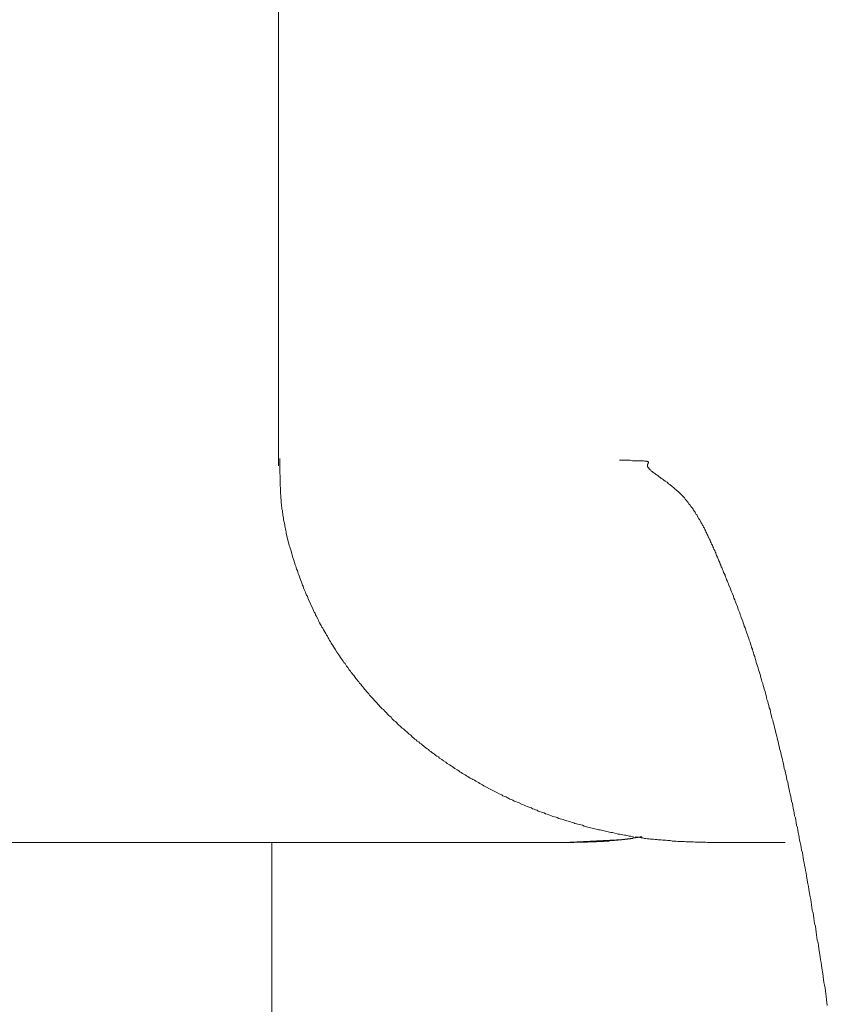
# Model space of a CAD drawing. Units: millimetres. Extents: x -5707 to 5708, y -4299 to 4087.
# Drawn here: x -2333 to -2312, y -752 to -726 of the extents above; entities that cross this region are included whole.
import ezdxf

# ---------------------------------------------------------------- set-up
doc = ezdxf.new("R2010")
doc.units = ezdxf.units.MM
doc.header["$LTSCALE"] = 7.5
doc.layers.add('_0-0_0', color=7, linetype='Continuous')

# ---------------------------------------------------------------- blocks, each defined once
blk = doc.blocks.new('DC_GROUP_A99A_X00_26')
at = {"layer": '_0-0_0', "color": 7, "linetype": 'Continuous', "lineweight": 18}
for p, q in [((-2326.578, -518.05), (-2326.578, -738.05)), ((-2326.543, -738.257), (-2326.543, -737.857)), ((-2317.423, -737.907), (-2317.703, -737.907)), ((-2317.363, -737.917), (-2317.423, -737.907)), ((-2317.073, -737.917), (-2317.363, -737.917)), ((-2317.053, -737.927), (-2317.073, -737.917)), ((-2316.993, -737.927), (-2317.053, -737.927)), ((-2316.983, -737.937), (-2316.993, -737.927)), ((-2316.963, -737.937), (-2316.983, -737.937)), ((-2316.973, -738.017), (-2316.963, -738.007)), ((-2316.973, -738.067), (-2316.973, -738.017)), ((-2316.963, -738.077), (-2316.973, -738.067)), ((-2316.953, -737.947), (-2316.963, -737.937)), ((-2316.963, -737.997), (-2316.953, -737.987)), ((-2316.963, -738.007), (-2316.963, -737.997)), ((-2316.943, -737.947), (-2316.953, -737.947)), ((-2316.953, -737.987), (-2316.953, -737.977)), ((-2316.943, -737.977), (-2316.943, -737.947)), ((-2326.533, -738.297), (-2326.543, -738.257)), ((-2326.533, -738.577), (-2326.533, -738.297)), ((-2316.963, -738.087), (-2316.963, -738.077)), ((-2316.943, -738.107), (-2316.963, -738.087)), ((-2316.933, -738.127), (-2316.943, -738.107)), ((-2316.903, -738.157), (-2316.933, -738.127)), ((-2316.883, -738.167), (-2316.903, -738.157)), ((-2316.873, -738.187), (-2316.883, -738.167)), ((-2316.853, -738.197), (-2316.873, -738.187)), ((-2316.823, -738.227), (-2316.853, -738.197)), ((-2316.783, -738.247), (-2316.823, -738.227)), ((-2316.763, -738.267), (-2316.783, -738.247)), ((-2316.743, -738.277), (-2316.763, -738.267)), ((-2316.723, -738.297), (-2316.743, -738.277)), ((-2316.703, -738.307), (-2316.723, -738.297)), ((-2316.663, -738.347), (-2316.703, -738.307)), ((-2326.523, -738.617), (-2326.533, -738.577)), ((-2316.633, -738.357), (-2316.663, -738.347)), ((-2316.613, -738.377), (-2316.633, -738.357)), ((-2316.593, -738.387), (-2316.613, -738.377)), ((-2316.563, -738.407), (-2316.593, -738.387)), ((-2316.543, -738.427), (-2316.563, -738.407)), ((-2316.513, -738.447), (-2316.543, -738.427)), ((-2316.493, -738.457), (-2316.513, -738.447)), ((-2316.463, -738.477), (-2316.493, -738.457)), ((-2316.423, -738.517), (-2316.463, -738.477)), ((-2316.393, -738.537), (-2316.423, -738.517)), ((-2316.373, -738.557), (-2316.393, -738.537)), ((-2316.343, -738.577), (-2316.373, -738.557)), ((-2316.323, -738.597), (-2316.343, -738.577)), ((-2326.523, -738.777), (-2326.523, -738.617)), ((-2326.513, -738.817), (-2326.523, -738.777)), ((-2326.513, -738.897), (-2326.513, -738.817)), ((-2316.293, -738.617), (-2316.323, -738.597)), ((-2316.253, -738.657), (-2316.293, -738.617)), ((-2316.223, -738.677), (-2316.253, -738.657)), ((-2316.143, -738.757), (-2316.223, -738.677)), ((-2316.113, -738.777), (-2316.143, -738.757)), ((-2316.093, -738.797), (-2316.113, -738.777)), ((-2316.073, -738.827), (-2316.093, -738.797)), ((-2316.013, -738.887), (-2316.073, -738.827)), ((-2326.503, -738.937), (-2326.513, -738.897)), ((-2326.503, -739.017), (-2326.503, -738.937)), ((-2326.493, -739.057), (-2326.503, -739.017)), ((-2326.493, -739.097), (-2326.493, -739.057)), ((-2326.483, -739.137), (-2326.493, -739.097)), ((-2315.993, -738.917), (-2316.013, -738.887)), ((-2315.953, -738.957), (-2315.993, -738.917)), ((-2315.933, -738.987), (-2315.953, -738.957)), ((-2315.913, -739.007), (-2315.933, -738.987)), ((-2315.893, -739.037), (-2315.913, -739.007)), ((-2315.883, -739.057), (-2315.893, -739.037)), ((-2315.863, -739.077), (-2315.883, -739.057)), ((-2315.843, -739.107), (-2315.863, -739.077)), ((-2326.483, -739.177), (-2326.483, -739.137)), ((-2326.473, -739.217), (-2326.483, -739.177)), ((-2326.473, -739.257), (-2326.473, -739.217)), ((-2326.463, -739.297), (-2326.473, -739.257)), ((-2326.463, -739.337), (-2326.463, -739.297)), ((-2326.443, -739.417), (-2326.463, -739.337)), ((-2315.823, -739.127), (-2315.843, -739.107)), ((-2315.803, -739.157), (-2315.823, -739.127)), ((-2315.783, -739.177), (-2315.803, -739.157)), ((-2315.773, -739.207), (-2315.783, -739.177)), ((-2315.753, -739.237), (-2315.773, -739.207)), ((-2315.733, -739.257), (-2315.753, -739.237)), ((-2315.723, -739.287), (-2315.733, -739.257)), ((-2315.703, -739.317), (-2315.723, -739.287)), ((-2315.683, -739.337), (-2315.703, -739.317)), ((-2315.673, -739.367), (-2315.683, -739.337)), ((-2326.443, -739.457), (-2326.443, -739.417)), ((-2326.413, -739.577), (-2326.443, -739.457)), ((-2326.413, -739.617), (-2326.413, -739.577)), ((-2315.633, -739.427), (-2315.673, -739.367)), ((-2315.623, -739.447), (-2315.633, -739.427)), ((-2315.583, -739.507), (-2315.623, -739.447)), ((-2315.573, -739.537), (-2315.583, -739.507)), ((-2315.553, -739.567), (-2315.573, -739.537)), ((-2315.543, -739.597), (-2315.553, -739.567)), ((-2315.523, -739.617), (-2315.543, -739.597)), ((-2326.383, -739.737), (-2326.413, -739.617)), ((-2326.373, -739.767), (-2326.383, -739.737)), ((-2326.373, -739.807), (-2326.373, -739.767)), ((-2326.293, -740.127), (-2326.373, -739.807)), ((-2315.513, -739.647), (-2315.523, -739.617)), ((-2315.493, -739.677), (-2315.513, -739.647)), ((-2315.483, -739.707), (-2315.493, -739.677)), ((-2315.463, -739.737), (-2315.483, -739.707)), ((-2315.453, -739.767), (-2315.463, -739.737)), ((-2315.433, -739.797), (-2315.453, -739.767)), ((-2315.423, -739.837), (-2315.433, -739.797)), ((-2315.403, -739.867), (-2315.423, -739.837)), ((-2315.393, -739.897), (-2315.403, -739.867)), ((-2315.373, -739.927), (-2315.393, -739.897)), ((-2315.363, -739.957), (-2315.373, -739.927)), ((-2315.343, -739.987), (-2315.363, -739.957)), ((-2315.333, -740.027), (-2315.343, -739.987)), ((-2315.313, -740.057), (-2315.333, -740.027)), ((-2315.303, -740.087), (-2315.313, -740.057)), ((-2315.283, -740.117), (-2315.303, -740.087)), ((-2315.273, -740.157), (-2315.283, -740.117)), ((-2326.283, -740.157), (-2326.293, -740.127)), ((-2326.273, -740.197), (-2326.283, -740.157)), ((-2326.253, -740.237), (-2326.273, -740.197)), ((-2326.203, -740.437), (-2326.253, -740.237)), ((-2315.253, -740.187), (-2315.273, -740.157)), ((-2315.243, -740.217), (-2315.253, -740.187)), ((-2315.223, -740.257), (-2315.243, -740.217)), ((-2315.213, -740.287), (-2315.223, -740.257)), ((-2315.193, -740.317), (-2315.213, -740.287)), ((-2315.183, -740.357), (-2315.193, -740.317)), ((-2315.173, -740.387), (-2315.183, -740.357)), ((-2326.193, -740.467), (-2326.203, -740.437)), ((-2326.173, -740.507), (-2326.193, -740.467)), ((-2326.143, -740.627), (-2326.173, -740.507)), ((-2326.123, -740.667), (-2326.143, -740.627)), ((-2315.153, -740.427), (-2315.173, -740.387)), ((-2315.143, -740.457), (-2315.153, -740.427)), ((-2315.123, -740.497), (-2315.143, -740.457)), ((-2315.113, -740.527), (-2315.123, -740.497)), ((-2315.093, -740.567), (-2315.113, -740.527)), ((-2315.083, -740.607), (-2315.093, -740.567)), ((-2315.063, -740.637), (-2315.083, -740.607)), ((-2326.113, -740.697), (-2326.123, -740.667)), ((-2326.103, -740.737), (-2326.113, -740.697)), ((-2326.083, -740.777), (-2326.103, -740.737)), ((-2326.063, -740.857), (-2326.083, -740.777)), ((-2326.043, -740.887), (-2326.063, -740.857)), ((-2326.023, -740.967), (-2326.043, -740.887)), ((-2315.053, -740.677), (-2315.063, -740.637)), ((-2315.033, -740.717), (-2315.053, -740.677)), ((-2315.023, -740.747), (-2315.033, -740.717)), ((-2315.003, -740.787), (-2315.023, -740.747)), ((-2314.993, -740.827), (-2315.003, -740.787)), ((-2314.973, -740.857), (-2314.993, -740.827)), ((-2314.953, -740.897), (-2314.973, -740.857)), ((-2326.003, -741.007), (-2326.023, -740.967)), ((-2325.993, -741.037), (-2326.003, -741.007)), ((-2325.973, -741.077), (-2325.993, -741.037)), ((-2325.953, -741.157), (-2325.973, -741.077)), ((-2314.943, -740.937), (-2314.953, -740.897)), ((-2314.923, -740.977), (-2314.943, -740.937)), ((-2314.913, -741.017), (-2314.923, -740.977)), ((-2314.893, -741.057), (-2314.913, -741.017)), ((-2314.883, -741.087), (-2314.893, -741.057)), ((-2314.863, -741.127), (-2314.883, -741.087)), ((-2314.853, -741.167), (-2314.863, -741.127)), ((-2325.933, -741.187), (-2325.953, -741.157)), ((-2325.923, -741.227), (-2325.933, -741.187)), ((-2325.903, -741.267), (-2325.923, -741.227)), ((-2325.893, -741.307), (-2325.903, -741.267)), ((-2325.873, -741.337), (-2325.893, -741.307)), ((-2325.863, -741.377), (-2325.873, -741.337)), ((-2325.843, -741.417), (-2325.863, -741.377)), ((-2314.813, -741.247), (-2314.853, -741.167)), ((-2314.803, -741.287), (-2314.813, -741.247)), ((-2314.783, -741.327), (-2314.803, -741.287)), ((-2314.773, -741.367), (-2314.783, -741.327)), ((-2314.733, -741.447), (-2314.773, -741.367)), ((-2325.823, -741.447), (-2325.843, -741.417)), ((-2325.813, -741.487), (-2325.823, -741.447)), ((-2325.793, -741.527), (-2325.813, -741.487)), ((-2325.783, -741.557), (-2325.793, -741.527)), ((-2325.743, -741.637), (-2325.783, -741.557)), ((-2325.733, -741.667), (-2325.743, -741.637)), ((-2314.723, -741.497), (-2314.733, -741.447)), ((-2314.703, -741.537), (-2314.723, -741.497)), ((-2314.693, -741.577), (-2314.703, -741.537)), ((-2314.653, -741.657), (-2314.693, -741.577)), ((-2314.643, -741.697), (-2314.653, -741.657)), ((-2325.693, -741.747), (-2325.733, -741.667)), ((-2325.683, -741.777), (-2325.693, -741.747)), ((-2325.643, -741.857), (-2325.683, -741.777)), ((-2325.623, -741.887), (-2325.643, -741.857)), ((-2325.613, -741.927), (-2325.623, -741.887)), ((-2314.623, -741.747), (-2314.643, -741.697)), ((-2314.613, -741.787), (-2314.623, -741.747)), ((-2314.593, -741.827), (-2314.613, -741.787)), ((-2314.573, -741.877), (-2314.593, -741.827)), ((-2314.563, -741.917), (-2314.573, -741.877)), ((-2325.593, -741.957), (-2325.613, -741.927)), ((-2325.553, -742.037), (-2325.593, -741.957)), ((-2325.533, -742.067), (-2325.553, -742.037)), ((-2325.523, -742.107), (-2325.533, -742.067)), ((-2325.503, -742.137), (-2325.523, -742.107)), ((-2325.483, -742.177), (-2325.503, -742.137)), ((-2314.543, -741.957), (-2314.563, -741.917)), ((-2314.533, -742.007), (-2314.543, -741.957)), ((-2314.493, -742.087), (-2314.533, -742.007)), ((-2314.483, -742.137), (-2314.493, -742.087)), ((-2314.463, -742.177), (-2314.483, -742.137)), ((-2325.463, -742.207), (-2325.483, -742.177)), ((-2325.443, -742.247), (-2325.463, -742.207)), ((-2325.423, -742.277), (-2325.443, -742.247)), ((-2325.403, -742.317), (-2325.423, -742.277)), ((-2325.383, -742.347), (-2325.403, -742.317)), ((-2325.363, -742.387), (-2325.383, -742.347)), ((-2325.343, -742.417), (-2325.363, -742.387)), ((-2325.323, -742.457), (-2325.343, -742.417)), ((-2314.453, -742.227), (-2314.463, -742.177)), ((-2314.433, -742.267), (-2314.453, -742.227)), ((-2314.413, -742.317), (-2314.433, -742.267)), ((-2314.403, -742.357), (-2314.413, -742.317)), ((-2314.383, -742.407), (-2314.403, -742.357)), ((-2314.373, -742.447), (-2314.383, -742.407)), ((-2325.303, -742.487), (-2325.323, -742.457)), ((-2325.283, -742.527), (-2325.303, -742.487)), ((-2325.263, -742.557), (-2325.283, -742.527)), ((-2325.243, -742.597), (-2325.263, -742.557)), ((-2325.223, -742.627), (-2325.243, -742.597)), ((-2325.203, -742.667), (-2325.223, -742.627)), ((-2325.163, -742.727), (-2325.203, -742.667)), ((-2314.333, -742.547), (-2314.373, -742.447)), ((-2314.323, -742.587), (-2314.333, -742.547)), ((-2314.303, -742.637), (-2314.323, -742.587)), ((-2314.293, -742.687), (-2314.303, -742.637)), ((-2325.133, -742.767), (-2325.163, -742.727)), ((-2325.113, -742.797), (-2325.133, -742.767)), ((-2325.093, -742.837), (-2325.113, -742.797)), ((-2325.053, -742.897), (-2325.093, -742.837)), ((-2325.033, -742.937), (-2325.053, -742.897)), ((-2325.003, -742.967), (-2325.033, -742.937)), ((-2314.273, -742.727), (-2314.293, -742.687)), ((-2314.263, -742.777), (-2314.273, -742.727)), ((-2314.243, -742.827), (-2314.263, -742.777)), ((-2314.233, -742.877), (-2314.243, -742.827)), ((-2314.213, -742.917), (-2314.233, -742.877)), ((-2314.203, -742.967), (-2314.213, -742.917)), ((-2324.983, -742.997), (-2325.003, -742.967)), ((-2324.963, -743.037), (-2324.983, -742.997)), ((-2324.943, -743.067), (-2324.963, -743.037)), ((-2324.913, -743.097), (-2324.943, -743.067)), ((-2324.893, -743.137), (-2324.913, -743.097)), ((-2324.873, -743.167), (-2324.893, -743.137)), ((-2324.843, -743.197), (-2324.873, -743.167)), ((-2324.823, -743.227), (-2324.843, -743.197)), ((-2314.183, -743.017), (-2314.203, -742.967)), ((-2314.173, -743.067), (-2314.183, -743.017)), ((-2314.153, -743.117), (-2314.173, -743.067)), ((-2314.143, -743.167), (-2314.153, -743.117)), ((-2314.123, -743.217), (-2314.143, -743.167)), ((-2324.803, -743.267), (-2324.823, -743.227)), ((-2324.773, -743.297), (-2324.803, -743.267)), ((-2324.733, -743.357), (-2324.773, -743.297)), ((-2324.703, -743.397), (-2324.733, -743.357)), ((-2324.683, -743.427), (-2324.703, -743.397)), ((-2324.653, -743.457), (-2324.683, -743.427)), ((-2314.113, -743.267), (-2314.123, -743.217)), ((-2314.093, -743.307), (-2314.113, -743.267)), ((-2314.083, -743.357), (-2314.093, -743.307)), ((-2314.063, -743.407), (-2314.083, -743.357)), ((-2314.053, -743.457), (-2314.063, -743.407)), ((-2324.633, -743.487), (-2324.653, -743.457)), ((-2324.603, -743.517), (-2324.633, -743.487)), ((-2324.583, -743.557), (-2324.603, -743.517)), ((-2324.563, -743.587), (-2324.583, -743.557)), ((-2324.533, -743.617), (-2324.563, -743.587)), ((-2324.513, -743.647), (-2324.533, -743.617)), ((-2324.483, -743.677), (-2324.513, -743.647)), ((-2324.463, -743.707), (-2324.483, -743.677)), ((-2324.433, -743.737), (-2324.463, -743.707)), ((-2314.033, -743.507), (-2314.053, -743.457)), ((-2314.023, -743.567), (-2314.033, -743.507)), ((-2314.003, -743.617), (-2314.023, -743.567)), ((-2313.993, -743.667), (-2314.003, -743.617)), ((-2313.973, -743.717), (-2313.993, -743.667)), ((-2324.403, -743.777), (-2324.433, -743.737)), ((-2324.383, -743.807), (-2324.403, -743.777)), ((-2324.353, -743.837), (-2324.383, -743.807)), ((-2324.333, -743.867), (-2324.353, -743.837)), ((-2324.303, -743.897), (-2324.333, -743.867)), ((-2324.283, -743.927), (-2324.303, -743.897)), ((-2324.223, -743.987), (-2324.283, -743.927)), ((-2313.963, -743.767), (-2313.973, -743.717)), ((-2313.943, -743.817), (-2313.963, -743.767)), ((-2313.933, -743.867), (-2313.943, -743.817)), ((-2313.913, -743.927), (-2313.933, -743.867)), ((-2313.903, -743.977), (-2313.913, -743.927)), ((-2324.203, -744.017), (-2324.223, -743.987)), ((-2324.143, -744.077), (-2324.203, -744.017)), ((-2324.123, -744.107), (-2324.143, -744.077)), ((-2324.063, -744.167), (-2324.123, -744.107)), ((-2324.043, -744.197), (-2324.063, -744.167)), ((-2323.953, -744.287), (-2324.043, -744.197)), ((-2313.883, -744.027), (-2313.903, -743.977)), ((-2313.873, -744.077), (-2313.883, -744.027)), ((-2313.863, -744.137), (-2313.873, -744.077)), ((-2313.843, -744.187), (-2313.863, -744.137)), ((-2313.833, -744.237), (-2313.843, -744.187)), ((-2323.933, -744.317), (-2323.953, -744.287)), ((-2323.873, -744.377), (-2323.933, -744.317)), ((-2323.843, -744.397), (-2323.873, -744.377)), ((-2323.813, -744.427), (-2323.843, -744.397)), ((-2323.793, -744.457), (-2323.813, -744.427)), ((-2323.703, -744.547), (-2323.793, -744.457)), ((-2313.813, -744.287), (-2313.833, -744.237)), ((-2313.803, -744.347), (-2313.813, -744.287)), ((-2313.783, -744.397), (-2313.803, -744.347)), ((-2313.773, -744.457), (-2313.783, -744.397)), ((-2313.763, -744.507), (-2313.773, -744.457)), ((-2323.673, -744.567), (-2323.703, -744.547)), ((-2323.643, -744.597), (-2323.673, -744.567)), ((-2323.623, -744.627), (-2323.643, -744.597)), ((-2323.563, -744.687), (-2323.623, -744.627)), ((-2323.533, -744.707), (-2323.563, -744.687)), ((-2323.443, -744.797), (-2323.533, -744.707)), ((-2313.743, -744.557), (-2313.763, -744.507)), ((-2313.733, -744.617), (-2313.743, -744.557)), ((-2313.713, -744.667), (-2313.733, -744.617)), ((-2313.703, -744.727), (-2313.713, -744.667)), ((-2313.683, -744.777), (-2313.703, -744.727)), ((-2323.413, -744.817), (-2323.443, -744.797)), ((-2323.353, -744.877), (-2323.413, -744.817)), ((-2323.323, -744.897), (-2323.353, -744.877)), ((-2323.263, -744.957), (-2323.323, -744.897)), ((-2323.233, -744.977), (-2323.263, -744.957)), ((-2323.173, -745.037), (-2323.233, -744.977)), ((-2313.663, -744.897), (-2313.683, -744.777)), ((-2313.643, -744.947), (-2313.663, -744.897)), ((-2313.633, -745.007), (-2313.643, -744.947)), ((-2323.143, -745.057), (-2323.173, -745.037)), ((-2323.083, -745.117), (-2323.143, -745.057)), ((-2323.053, -745.137), (-2323.083, -745.117)), ((-2323.023, -745.167), (-2323.053, -745.137)), ((-2322.993, -745.187), (-2323.023, -745.167)), ((-2322.963, -745.217), (-2322.993, -745.187)), ((-2322.923, -745.237), (-2322.963, -745.217)), ((-2322.893, -745.267), (-2322.923, -745.237)), ((-2313.613, -745.057), (-2313.633, -745.007)), ((-2313.593, -745.177), (-2313.613, -745.057)), ((-2313.573, -745.227), (-2313.593, -745.177)), ((-2313.563, -745.287), (-2313.573, -745.227)), ((-2322.863, -745.287), (-2322.893, -745.267)), ((-2322.833, -745.317), (-2322.863, -745.287)), ((-2322.803, -745.337), (-2322.833, -745.317)), ((-2322.773, -745.367), (-2322.803, -745.337)), ((-2322.743, -745.387), (-2322.773, -745.367)), ((-2322.703, -745.417), (-2322.743, -745.387)), ((-2322.673, -745.437), (-2322.703, -745.417)), ((-2322.643, -745.467), (-2322.673, -745.437)), ((-2322.613, -745.487), (-2322.643, -745.467)), ((-2322.583, -745.517), (-2322.613, -745.487)), ((-2313.543, -745.347), (-2313.563, -745.287)), ((-2313.533, -745.407), (-2313.543, -745.347)), ((-2313.523, -745.457), (-2313.533, -745.407)), ((-2313.503, -745.517), (-2313.523, -745.457)), ((-2322.543, -745.537), (-2322.583, -745.517)), ((-2322.513, -745.557), (-2322.543, -745.537)), ((-2322.483, -745.587), (-2322.513, -745.557)), ((-2322.453, -745.607), (-2322.483, -745.587)), ((-2322.413, -745.627), (-2322.453, -745.607)), ((-2322.383, -745.657), (-2322.413, -745.627)), ((-2322.323, -745.697), (-2322.383, -745.657)), ((-2322.283, -745.727), (-2322.323, -745.697)), ((-2322.223, -745.767), (-2322.283, -745.727)), ((-2313.493, -745.577), (-2313.503, -745.517)), ((-2313.473, -745.637), (-2313.493, -745.577)), ((-2313.463, -745.697), (-2313.473, -745.637)), ((-2313.453, -745.747), (-2313.463, -745.697)), ((-2313.433, -745.807), (-2313.453, -745.747)), ((-2322.183, -745.797), (-2322.223, -745.767)), ((-2322.123, -745.837), (-2322.183, -745.797)), ((-2322.083, -745.857), (-2322.123, -745.837)), ((-2322.053, -745.877), (-2322.083, -745.857)), ((-2322.023, -745.907), (-2322.053, -745.877)), ((-2321.983, -745.927), (-2322.023, -745.907)), ((-2321.923, -745.967), (-2321.983, -745.927)), ((-2321.883, -745.987), (-2321.923, -745.967)), ((-2321.853, -746.017), (-2321.883, -745.987)), ((-2313.413, -745.927), (-2313.433, -745.807)), ((-2313.393, -745.987), (-2313.413, -745.927)), ((-2313.383, -746.047), (-2313.393, -745.987)), ((-2321.823, -746.037), (-2321.853, -746.017)), ((-2321.783, -746.057), (-2321.823, -746.037)), ((-2321.753, -746.077), (-2321.783, -746.057)), ((-2321.713, -746.097), (-2321.753, -746.077)), ((-2321.683, -746.117), (-2321.713, -746.097)), ((-2321.643, -746.137), (-2321.683, -746.117)), ((-2321.583, -746.177), (-2321.643, -746.137)), ((-2321.543, -746.197), (-2321.583, -746.177)), ((-2321.513, -746.217), (-2321.543, -746.197)), ((-2321.473, -746.237), (-2321.513, -746.217)), ((-2321.443, -746.257), (-2321.473, -746.237)), ((-2321.403, -746.277), (-2321.443, -746.257)), ((-2313.363, -746.107), (-2313.383, -746.047)), ((-2313.343, -746.227), (-2313.363, -746.107)), ((-2313.323, -746.287), (-2313.343, -746.227)), ((-2321.373, -746.297), (-2321.403, -746.277)), ((-2321.333, -746.317), (-2321.373, -746.297)), ((-2321.303, -746.337), (-2321.333, -746.317)), ((-2321.263, -746.357), (-2321.303, -746.337)), ((-2321.233, -746.377), (-2321.263, -746.357)), ((-2321.193, -746.397), (-2321.233, -746.377)), ((-2321.163, -746.417), (-2321.193, -746.397)), ((-2321.083, -746.457), (-2321.163, -746.417)), ((-2321.053, -746.477), (-2321.083, -746.457)), ((-2321.013, -746.497), (-2321.053, -746.477)), ((-2320.983, -746.507), (-2321.013, -746.497)), ((-2320.943, -746.527), (-2320.983, -746.507)), ((-2320.913, -746.547), (-2320.943, -746.527)), ((-2313.303, -746.407), (-2313.323, -746.287)), ((-2313.283, -746.467), (-2313.303, -746.407)), ((-2313.273, -746.527), (-2313.283, -746.467)), ((-2313.263, -746.597), (-2313.273, -746.527)), ((-2320.833, -746.587), (-2320.913, -746.547)), ((-2320.803, -746.597), (-2320.833, -746.587)), ((-2320.763, -746.617), (-2320.803, -746.597)), ((-2320.733, -746.637), (-2320.763, -746.617)), ((-2320.693, -746.657), (-2320.733, -746.637)), ((-2320.653, -746.667), (-2320.693, -746.657)), ((-2320.623, -746.687), (-2320.653, -746.667)), ((-2320.583, -746.707), (-2320.623, -746.687)), ((-2320.553, -746.727), (-2320.583, -746.707)), ((-2320.513, -746.737), (-2320.553, -746.727)), ((-2320.473, -746.757), (-2320.513, -746.737)), ((-2320.443, -746.777), (-2320.473, -746.757)), ((-2320.403, -746.787), (-2320.443, -746.777)), ((-2313.243, -746.657), (-2313.263, -746.597)), ((-2313.223, -746.777), (-2313.243, -746.657)), ((-2313.203, -746.837), (-2313.223, -746.777)), ((-2320.363, -746.807), (-2320.403, -746.787)), ((-2320.333, -746.817), (-2320.363, -746.807)), ((-2320.253, -746.857), (-2320.333, -746.817)), ((-2320.223, -746.867), (-2320.253, -746.857)), ((-2320.183, -746.887), (-2320.223, -746.867)), ((-2320.143, -746.897), (-2320.183, -746.887)), ((-2320.103, -746.917), (-2320.143, -746.897)), ((-2320.073, -746.927), (-2320.103, -746.917)), ((-2320.033, -746.947), (-2320.073, -746.927)), ((-2319.993, -746.957), (-2320.033, -746.947)), ((-2319.963, -746.977), (-2319.993, -746.957)), ((-2319.923, -746.987), (-2319.963, -746.977)), ((-2319.883, -747.007), (-2319.923, -746.987)), ((-2319.843, -747.017), (-2319.883, -747.007)), ((-2319.813, -747.037), (-2319.843, -747.017)), ((-2319.773, -747.047), (-2319.813, -747.037)), ((-2313.193, -746.897), (-2313.203, -746.837)), ((-2313.183, -746.967), (-2313.193, -746.897)), ((-2313.163, -747.027), (-2313.183, -746.967)), ((-2313.153, -747.087), (-2313.163, -747.027)), ((-2319.733, -747.067), (-2319.773, -747.047)), ((-2319.693, -747.077), (-2319.733, -747.067)), ((-2319.663, -747.087), (-2319.693, -747.077)), ((-2319.623, -747.107), (-2319.663, -747.087)), ((-2319.583, -747.117), (-2319.623, -747.107)), ((-2319.543, -747.137), (-2319.583, -747.117)), ((-2319.513, -747.147), (-2319.543, -747.137)), ((-2319.473, -747.157), (-2319.513, -747.147)), ((-2319.433, -747.177), (-2319.473, -747.157)), ((-2319.353, -747.197), (-2319.433, -747.177)), ((-2319.323, -747.207), (-2319.353, -747.197)), ((-2319.283, -747.227), (-2319.323, -747.207)), ((-2319.163, -747.257), (-2319.283, -747.227)), ((-2319.133, -747.277), (-2319.163, -747.257)), ((-2318.973, -747.317), (-2319.133, -747.277)), ((-2313.143, -747.157), (-2313.153, -747.087)), ((-2313.123, -747.217), (-2313.143, -747.157)), ((-2313.113, -747.277), (-2313.123, -747.217)), ((-2313.103, -747.347), (-2313.113, -747.277)), ((-2318.933, -747.337), (-2318.973, -747.317)), ((-2318.893, -747.347), (-2318.933, -747.337)), ((-2318.863, -747.357), (-2318.893, -747.347)), ((-2318.663, -747.407), (-2318.863, -747.357)), ((-2318.623, -747.427), (-2318.663, -747.407)), ((-2318.593, -747.437), (-2318.623, -747.427)), ((-2318.273, -747.517), (-2318.593, -747.437)), ((-2318.243, -747.527), (-2318.273, -747.517)), ((-2318.203, -747.527), (-2318.243, -747.527)), ((-2317.923, -747.597), (-2318.203, -747.527)), ((-2313.093, -747.407), (-2313.103, -747.347)), ((-2313.073, -747.467), (-2313.093, -747.407)), ((-2313.063, -747.537), (-2313.073, -747.467)), ((-2313.053, -747.597), (-2313.063, -747.537)), ((-2317.609, -747.777), (-2319.159, -747.854)), ((-2317.973, -747.817), (-2317.963, -747.807)), ((-2317.963, -747.807), (-2317.843, -747.807)), ((-2317.883, -747.597), (-2317.923, -747.597)), ((-2317.763, -747.627), (-2317.883, -747.597)), ((-2317.843, -747.807), (-2317.833, -747.797)), ((-2317.833, -747.797), (-2317.733, -747.797)), ((-2317.733, -747.637), (-2317.763, -747.627)), ((-2317.693, -747.637), (-2317.733, -747.637)), ((-2317.733, -747.797), (-2317.733, -747.787)), ((-2317.733, -747.787), (-2317.643, -747.787)), ((-2317.573, -747.667), (-2317.693, -747.637)), ((-2317.643, -747.787), (-2317.643, -747.777)), ((-2317.643, -747.777), (-2317.563, -747.777)), ((-2317.533, -747.667), (-2317.573, -747.667)), ((-2317.563, -747.777), (-2317.563, -747.767)), ((-2317.563, -747.767), (-2317.493, -747.767)), ((-2317.453, -747.687), (-2317.533, -747.667)), ((-2317.493, -747.767), (-2317.483, -747.757)), ((-2317.483, -747.757), (-2317.423, -747.757)), ((-2317.413, -747.687), (-2317.453, -747.687)), ((-2317.423, -747.757), (-2317.413, -747.747)), ((-2317.333, -747.707), (-2317.413, -747.687)), ((-2317.413, -747.747), (-2317.353, -747.747)), ((-2317.353, -747.747), (-2317.353, -747.737)), ((-2317.353, -747.737), (-2317.283, -747.737)), ((-2317.253, -747.717), (-2317.293, -747.707)), ((-2317.283, -747.737), (-2317.283, -747.727)), ((-2317.283, -747.727), (-2317.223, -747.727)), ((-2317.163, -747.717), (-2317.253, -747.717)), ((-2317.223, -747.727), (-2317.223, -747.717)), ((-2317.133, -747.737), (-2317.213, -747.717)), ((-2317.163, -747.717), (-2317.163, -747.707)), ((-2317.163, -747.707), (-2317.123, -747.707)), ((-2317.093, -747.737), (-2317.133, -747.737)), ((-2317.053, -747.747), (-2317.093, -747.737)), ((-2317.013, -747.747), (-2317.053, -747.747)), ((-2316.973, -747.757), (-2317.013, -747.747)), ((-2316.933, -747.757), (-2316.973, -747.757)), ((-2316.893, -747.767), (-2316.933, -747.757)), ((-2316.813, -747.767), (-2316.893, -747.767)), ((-2316.773, -747.777), (-2316.813, -747.767)), ((-2316.733, -747.777), (-2316.773, -747.777)), ((-2316.693, -747.787), (-2316.733, -747.777)), ((-2316.613, -747.787), (-2316.693, -747.787)), ((-2316.573, -747.797), (-2316.613, -747.787)), ((-2316.493, -747.797), (-2316.573, -747.797)), ((-2316.453, -747.807), (-2316.493, -747.797)), ((-2316.373, -747.807), (-2316.453, -747.807)), ((-2316.333, -747.817), (-2316.373, -747.807)), ((-2313.033, -747.667), (-2313.053, -747.597)), ((-2313.023, -747.727), (-2313.033, -747.667)), ((-2313.013, -747.797), (-2313.023, -747.727)), ((-2313.003, -747.857), (-2313.013, -747.797)), ((-2345.384, -747.854), (-2319.159, -747.854)), ((-2326.75, -801.854), (-2326.75, -747.854)), ((-2319.163, -747.857), (-2318.883, -747.857)), ((-2318.883, -747.857), (-2318.883, -747.847)), ((-2318.883, -747.847), (-2318.543, -747.847)), ((-2318.543, -747.847), (-2318.533, -747.837)), ((-2318.533, -747.837), (-2318.303, -747.837)), ((-2318.303, -747.837), (-2318.303, -747.827)), ((-2318.303, -747.827), (-2318.123, -747.827)), ((-2318.123, -747.827), (-2318.113, -747.817)), ((-2318.113, -747.817), (-2317.973, -747.817)), ((-2316.223, -747.817), (-2316.333, -747.817)), ((-2316.183, -747.827), (-2316.223, -747.817)), ((-2316.013, -747.827), (-2316.183, -747.827)), ((-2315.973, -747.837), (-2316.013, -747.827)), ((-2315.773, -747.837), (-2315.973, -747.837)), ((-2315.733, -747.847), (-2315.773, -747.837)), ((-2315.453, -747.847), (-2315.733, -747.847)), ((-2315.413, -747.857), (-2315.453, -747.847)), ((-2315.373, -747.857), (-2315.413, -747.857)), ((-2315.377, -747.854), (-2313.392, -747.854)), ((-2312.983, -747.927), (-2313.003, -747.857)), ((-2312.973, -747.987), (-2312.983, -747.927)), ((-2312.963, -748.057), (-2312.973, -747.987)), ((-2312.943, -748.117), (-2312.963, -748.057)), ((-2312.923, -748.257), (-2312.943, -748.117)), ((-2312.913, -748.317), (-2312.923, -748.257)), ((-2312.893, -748.387), (-2312.913, -748.317)), ((-2312.883, -748.457), (-2312.893, -748.387)), ((-2312.873, -748.517), (-2312.883, -748.457)), ((-2312.863, -748.587), (-2312.873, -748.517)), ((-2312.843, -748.657), (-2312.863, -748.587)), ((-2312.833, -748.727), (-2312.843, -748.657)), ((-2312.823, -748.787), (-2312.833, -748.727)), ((-2312.803, -748.927), (-2312.823, -748.787)), ((-2312.783, -748.997), (-2312.803, -748.927)), ((-2312.773, -749.067), (-2312.783, -748.997)), ((-2312.763, -749.127), (-2312.773, -749.067)), ((-2312.743, -749.267), (-2312.763, -749.127)), ((-2312.723, -749.337), (-2312.743, -749.267)), ((-2312.683, -749.617), (-2312.723, -749.337)), ((-2312.663, -749.687), (-2312.683, -749.617)), ((-2312.623, -749.967), (-2312.663, -749.687)), ((-2312.603, -750.037), (-2312.623, -749.967)), ((-2312.593, -750.107), (-2312.603, -750.037)), ((-2312.583, -750.187), (-2312.593, -750.107)), ((-2312.553, -750.397), (-2312.583, -750.187)), ((-2312.533, -750.467), (-2312.553, -750.397)), ((-2312.523, -750.537), (-2312.533, -750.467)), ((-2312.513, -750.617), (-2312.523, -750.537)), ((-2312.483, -750.827), (-2312.513, -750.617)), ((-2312.473, -750.907), (-2312.483, -750.827)), ((-2312.453, -750.977), (-2312.473, -750.907)), ((-2312.443, -751.047), (-2312.453, -750.977)), ((-2312.433, -751.127), (-2312.443, -751.047)), ((-2312.413, -751.267), (-2312.433, -751.127)), ((-2312.403, -751.347), (-2312.413, -751.267)), ((-2312.393, -751.417), (-2312.403, -751.347)), ((-2312.383, -751.497), (-2312.393, -751.417)), ((-2312.363, -751.567), (-2312.383, -751.497)), ((-2312.353, -751.647), (-2312.363, -751.567)), ((-2312.343, -751.717), (-2312.353, -751.647)), ((-2312.333, -751.797), (-2312.343, -751.717)), ((-2312.323, -751.867), (-2312.333, -751.797)), ((-2312.313, -751.947), (-2312.323, -751.867)), ((-2312.303, -752.017), (-2312.313, -751.947)), ((-2312.293, -752.097), (-2312.303, -752.017))]:
    blk.add_line(p, q, dxfattribs=at)

msp = doc.modelspace()

# ---------------------------------------------------------------- block references
at = {"layer": '_0-0_0', "linetype": 'Continuous'}
msp.add_blockref('DC_GROUP_A99A_X00_26', (0, 0), dxfattribs=at)

doc.saveas('drawing.dxf')
